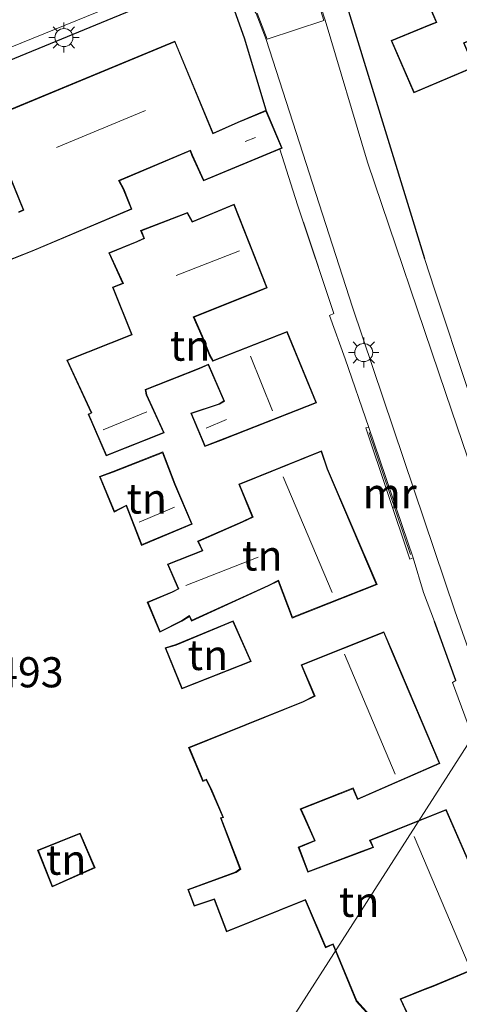
# Model space of a CAD drawing. Units: metres. Extents: x 180487 to 186016, y 337499 to 343753.
# Drawn here: x 181877 to 181913, y 338944 to 339026 of the extents above; entities that cross this region are included whole.
import ezdxf
from ezdxf.enums import TextEntityAlignment as Align

# ---------------------------------------------------------------- set-up
doc = ezdxf.new("R2010")
doc.units = ezdxf.units.M
doc.linetypes.add('IE-TERREINAFSCHEIDING', pattern=[10, 8, -2])
doc.layers.get('0').update_dxf_attribs({"lineweight": 25})
for name, color, linetype, lineweight in [('B-ME-GW-HOOGTEPUNT-S-B1', 10, 'Continuous', 25), ('B-ME-IE-GRONDWERKLIJN-GROND_INGERICHT-GV-B6', 253, 'Continuous', 18), ('B-ME-IE-HULPGEOMETRIE-L-B1', 53, 'Continuous', 18), ('B-ME-IE-MEUBILAIR_WEGMEUBILAIR-LICHTMAST-S-B1', 8, 'Continuous', 18), ('B-ME-IE-TERREINAFSCHEIDING-HAAGRASTER-L-B1', 10, 'Continuous', 25), ('B-ME-IE-TERREINAFSCHEIDING-RASTERHEKWERK-L-B1', 8, 'IE-TERREINAFSCHEIDING', 18), ('B-ME-KG-KADASTRAAL-DAKRAND-L-B1', 13, 'Continuous', 18), ('B-ME-KG-KADASTRAAL-NOKLIJN-L-B1', 13, 'Continuous', 18), ('B-ME-MW-MUUR-GV-B6', 8, 'IE-TERREINAFSCHEIDING-KUNSTMATIG', 18), ('B-ME-MW-MUUR-L-B1', 8, 'IE-TERREINAFSCHEIDING-KUNSTMATIG', 18), ('B-ME-OG-BEBOUWING-GV-B6', 173, 'Continuous', 18), ('B-ME-VH-DREMPEL-GV-B6', 8, 'Continuous', 18), ('B-ME-VH-VERH_SOORT-BITUMEN-GV-B6', 8, 'IE-TERREINAFSCHEIDING-NATUURLIJK-HOUTWAL', 18), ('B-ME-VH-VERH_SOORT-KLINKERS-GV-B6', 8, 'IE-TERREINAFSCHEIDING-NATUURLIJK-HOUTWAL', 18), ('B-ME-VH-VERH_SOORT-TEGELS-GV-B6', 8, 'Continuous', 18)]:
    doc.layers.add(name, color=color, linetype=linetype, lineweight=lineweight)
doc.styles.add('NLCS-ISO', font='NLCS-ISO.TTF')
doc.linetypes.add('IE-TERREINAFSCHEIDING-KUNSTMATIG', pattern='A,4,[82,NLCS.SHX,S=0.75,R=90,X=0,Y=0],4,-2', length=10)
doc.linetypes.add('IE-TERREINAFSCHEIDING-NATUURLIJK-HOUTWAL', pattern='A,7,-1.5,[67,NLCS.SHX,S=0.75,R=45,X=0,Y=0],-1.5,7,-1.5,[70,NLCS.SHX,S=0.75,R=0,X=0,Y=0],-1.5', length=20)

# ---------------------------------------------------------------- blocks, each defined once
blk = doc.blocks.new('lantaarnpaal')
for p, q in [((-0.884, 0.884), (-0.53, 0.53)), ((0, 0.75), (0, 1.25)), ((0.53, 0.53), (0.884, 0.884)), ((-0.75, 0), (-1.25, 0)), ((0.75, 0), (1.25, 0)), ((-0.53, -0.53), (-0.884, -0.884)), ((0, -0.75), (0, -1.25)), ((0.53, -0.53), (0.884, -0.884))]:
    blk.add_line(p, q)
blk.add_circle((0, 0), 0.75)

msp = doc.modelspace()

# ---------------------------------------------------------------- linework, layer by layer
at = {"layer": 'B-ME-IE-GRONDWERKLIJN-GROND_INGERICHT-GV-B6'}
for points in [[(181910.138, 339028.395, 33.12), (181911.387, 339025.45, 33.12), (181910.947, 339025.285, 33.12), (181907.666, 339023.92, 33.12), (181909.545, 339019.593, 33.12), (181914.581, 339021.717, 33.12), (181913.725, 339023.717, 33.12), (181921.48, 339026.853, 33.12), (181922.31, 339025.055, 33.12), (181927.392, 339027.155, 33.12), (181927.613, 339026.531, 33.12), (181928.814, 339023.646, 33.12), (181932.701, 339025.254, 33.12), (181929.939, 339031.825, 33.12), (181928.011, 339030.992, 33.12), (181926.788, 339030.482, 33.12), (181925.519, 339033.577, 33.12), (181921.467, 339031.803, 33.12), (181920.857, 339031.543, 33.12), (181918.977, 339035.977, 33.12), (181908.79, 339031.75, 33.12), (181910.138, 339028.395, 33.12)], [(181914.043, 338994.968, 33.349), (181911.3, 339003.228, 33.312), (181910.426, 339005.851, 33.28), (181903.03, 339029.907, 33.128)], [(181867.416, 339018.766, 33.113), (181887.962, 339027.191, 33.051), (181889.118, 339027.645, 33.047), (181890.553, 339027.97, 33.059), (181892.291, 339027.877, 33.104), (181893.781, 339027.388, 33.117), (181894.68, 339026.373, 33.117), (181895.471, 339024.123, 33.088), (181897.278, 339018.144, 33.051)], [(181897.278, 339018.144, 33.051), (181894.936, 339017.165, 33.051), (181892.87, 339016.245, 33.051), (181889.713, 339023.887, 33.051), (181875.674, 339018.063, 33.051)], [(181874.052, 339017.308, 33.051), (181877.094, 339009.893, 33.051), (181876.719, 339009.715, 33.051)], [(181874.01, 339004.94, 33.051), (181877.863, 339006.448, 33.051), (181886.131, 339009.931, 33.051), (181885.455, 339011.617, 33.051), (181885.093, 339012.282, 33.051), (181890.964, 339014.779, 33.051), (181891.108, 339014.405, 33.051), (181892.083, 339012.278, 33.051), (181898.426, 339014.918, 33.051), (181899.896, 339010.309, 33.207), (181902.899, 339001.282, 33.203), (181902.555, 339001.124, 33.256), (181903.851, 338997.522, 33.346)], [(181896.227, 339002.944, 33.19), (181897.376, 339003.416, 33.19), (181894.628, 339010.366, 33.19), (181891.165, 339008.928, 33.19), (181890.756, 339009.668, 33.19), (181886.856, 339008.172, 33.19), (181887.121, 339007.544, 33.19), (181886.554, 339007.263, 33.19), (181884.215, 339006.315, 33.19), (181885.357, 339003.789, 33.19), (181884.522, 339003.458, 33.19), (181886.099, 338999.53, 33.19), (181880.721, 338997.406, 33.19), (181882.751, 338993.055, 33.19), (181882.496, 338992.931, 33.19), (181884.009, 338989.474, 33.19), (181888.816, 338991.377, 33.19), (181887.38, 338994.54, 33.19), (181887.298, 338994.953, 33.19), (181891.73, 338996.703, 33.19), (181892.477, 338997.018, 33.19), (181893.763, 338994.028, 33.19), (181893.378, 338993.801, 33.19), (181891.023, 338993.006, 33.19), (181892.192, 338990.25, 33.19), (181893.512, 338990.745, 33.19), (181894.721, 338991.232, 33.19), (181901.461, 338993.88, 33.19), (181899.017, 338999.802, 33.19), (181892.872, 338997.395, 33.19), (181892.604, 338997.876, 33.19), (181891.987, 338999.401, 33.19), (181891.293, 339000.977, 33.19), (181896.227, 339002.944, 33.19)], [(181903.851, 338997.522, 33.346), (181905.806, 338991.834, 33.354), (181905.573, 338991.787, 33.408), (181909.223, 338980.919, 33.346), (181909.503, 338981.021, 33.326), (181910.362, 338978.141, 33.371), (181911.269, 338975.737, 33.428), (181913.046, 338970.829, 33.457), (181912.766, 338970.667, 33.457), (181915.464, 338963.348, 33.465), (181915.702, 338963.425, 33.465), (181916.353, 338961.728, 33.465), (181915.993, 338961.659, 33.465), (181918.18, 338955.316, 33.461), (181918.519, 338955.352, 33.445), (181921.129, 338947.622, 33.502), (181924.91, 338937.601, 33.465)], [(181884.564, 338988.176, 33.223), (181883.438, 338987.759, 33.223), (181884.664, 338984.806, 33.223), (181885.669, 338985.327, 33.223), (181886.934, 338982.049, 33.223), (181891.15, 338983.797, 33.223), (181889.719, 338987.134, 33.223), (181888.691, 338989.803, 33.223), (181884.564, 338988.176, 33.223)], [(181902.388, 338988.402, 33.223), (181901.879, 338989.899, 33.223), (181895.015, 338987.134, 33.223), (181896.134, 338984.417, 33.223), (181895.309, 338984.026, 33.223), (181891.594, 338982.408, 33.223), (181891.97, 338981.631, 33.223), (181889.089, 338980.485, 33.223), (181889.977, 338978.455, 33.223), (181889.485, 338978.206, 33.223), (181887.408, 338977.351, 33.223), (181888.444, 338974.842, 33.223), (181890.294, 338975.766, 33.223), (181890.905, 338976.159, 33.223), (181891.088, 338975.767, 33.223), (181897.471, 338978.69, 33.223), (181898.285, 338979.089, 33.223), (181899.442, 338976.02, 33.223), (181906.49, 338978.817, 33.223), (181902.388, 338988.402, 33.223)], [(181889.781, 338973.823, 33.293), (181888.887, 338973.553, 33.293), (181890.271, 338970.143, 33.293), (181896.039, 338972.415, 33.293), (181894.539, 338975.804, 33.293), (181889.781, 338973.823, 33.293)], [(181907.778, 338973.231, 33.318), (181907.068, 338974.887, 33.318), (181900.192, 338972.14, 33.318), (181901.282, 338969.557, 33.318), (181900.354, 338969.105, 33.318), (181890.847, 338965.28, 33.318), (181892.031, 338962.468, 33.318), (181892.312, 338962.581, 33.318), (181892.674, 338961.848, 33.318), (181893.688, 338959.515, 33.318), (181893.493, 338959.438, 33.318), (181895.11, 338955.208, 33.318), (181894.767, 338954.96, 33.318), (181890.77, 338953.512, 33.318), (181891.312, 338952.108, 33.318), (181892.961, 338952.679, 33.318), (181893.99, 338949.982, 33.318), (181900.515, 338952.606, 33.318), (181902.222, 338948.671, 33.318), (181902.832, 338948.94, 33.318), (181904.765, 338944.238, 33.318), (181907.101, 338941.671, 33.318)], [(181909.841, 338941.485, 33.318), (181908.474, 338944.415, 33.318), (181910.475, 338945.215, 33.318), (181911.141, 338945.453, 33.318), (181917.488, 338948.121, 33.318), (181912.22, 338960.151, 33.318), (181905.875, 338957.605, 33.318), (181906.13, 338957.025, 33.318), (181905.239, 338956.68, 33.318), (181900.77, 338955, 33.318), (181900.016, 338956.992, 33.318), (181900.497, 338957.185, 33.318), (181901.357, 338957.543, 33.318), (181900.498, 338959.505, 33.318), (181900.179, 338960.167, 33.318), (181903.423, 338961.446, 33.318), (181904.494, 338961.861, 33.318), (181904.858, 338960.968, 33.318), (181911.712, 338963.945, 33.318), (181907.778, 338973.231, 33.318)], [(181882.14, 338954.89, 33.289), (181883.079, 338955.297, 33.289), (181881.848, 338958.175, 33.289), (181878.3, 338956.758, 33.289), (181879.511, 338953.726, 33.289), (181882.14, 338954.89, 33.289)]]:
    msp.add_polyline3d(points, dxfattribs=at)
at = {"layer": 'B-ME-IE-HULPGEOMETRIE-L-B1'}
msp.add_line((182089.887, 339240.389, 33.883), (181861.236, 338883.078, 33.883), dxfattribs=at)
at = {"layer": 'B-ME-IE-TERREINAFSCHEIDING-HAAGRASTER-L-B1'}
for p, q in [((181887.962, 339027.191, 33.051), (181867.416, 339018.766, 33.113)), ((181913.046, 338970.829, 33.457), (181911.269, 338975.737, 33.428))]:
    msp.add_line(p, q, dxfattribs=at)
for points in [[(181906.008, 339034.475, 33.095), (181904.107, 339033.226, 33.108), (181903.178, 339032.199, 33.108), (181903.062, 339031.213, 33.128), (181903.03, 339029.907, 33.128), (181910.426, 339005.851, 33.28)], [(181897.278, 339018.144, 33.051), (181895.471, 339024.123, 33.088), (181894.68, 339026.373, 33.117), (181893.781, 339027.388, 33.117), (181892.291, 339027.877, 33.104), (181890.553, 339027.97, 33.059), (181889.118, 339027.645, 33.047)]]:
    msp.add_polyline3d(points, dxfattribs=at)
at = {"layer": 'B-ME-IE-TERREINAFSCHEIDING-RASTERHEKWERK-L-B1'}
msp.add_polyline3d([(181903.851, 338997.522, 33.346), (181902.555, 339001.124, 33.256), (181902.899, 339001.282, 33.203), (181899.896, 339010.309, 33.207), (181898.426, 339014.918, 33.051)], dxfattribs=at)
at = {"layer": 'B-ME-KG-KADASTRAAL-DAKRAND-L-B1'}
for points in [[(181910.184, 339028.414, 39.255), (181908.855, 339031.723, 39.255), (181918.95, 339035.912, 39.255), (181920.831, 339031.477, 39.259), (181921.487, 339031.757, 36.394), (181925.492, 339033.511, 36.374), (181926.761, 339030.416, 38.481), (181928.031, 339030.946, 35.997), (181929.912, 339031.759, 35.78), (181932.635, 339025.281, 35.788), (181928.841, 339023.711, 36.095), (181927.66, 339026.549, 36.099), (181927.422, 339027.221, 36.419), (181922.335, 339025.12, 36.419), (181921.505, 339026.917, 39.632), (181913.659, 339023.744, 39.968), (181914.515, 339021.744, 36.28), (181909.571, 339019.658, 36.28), (181907.732, 339023.893, 36.28), (181910.965, 339025.238, 36.28), (181911.453, 339025.421, 39.255), (181910.184, 339028.414, 39.255)], [(181875.693, 339018.017, 39.485), (181889.686, 339023.822, 39.485), (181892.843, 339016.178, 39.472), (181894.956, 339017.119, 35.944), (181897.251, 339018.079, 35.944), (181898.546, 339015.022, 36.03), (181892.108, 339012.343, 36.03), (181891.154, 339014.424, 36.03), (181890.992, 339014.845, 39.485), (181885.023, 339012.306, 39.505), (181885.41, 339011.596, 35.579), (181886.066, 339009.958, 35.579), (181877.844, 339006.494, 36.042), (181873.958, 339004.972, 35.997)], [(181876.739, 339009.669, 35.997), (181877.158, 339009.868, 39.485), (181874.116, 339017.283, 39.485)], [(181896.208, 339002.99, 38.903), (181891.226, 339001.004, 38.911), (181891.941, 338999.382, 36.386), (181892.559, 338997.854, 36.312), (181892.85, 338997.333, 39.317), (181898.99, 338999.738, 38.837), (181901.395, 338993.908, 38.841), (181894.703, 338991.278, 38.841), (181893.494, 338990.792, 35.911), (181892.219, 338990.314, 35.911), (181891.09, 338992.976, 35.911), (181893.399, 338993.755, 35.911), (181893.826, 338994.007, 38.739), (181892.503, 338997.083, 38.735), (181891.711, 338996.749, 36.374), (181887.241, 338994.984, 36.394), (181887.332, 338994.525, 35.878), (181888.749, 338991.404, 35.558), (181884.035, 338989.538, 35.558), (181882.561, 338992.907, 35.821), (181882.817, 338993.032, 36.403), (181880.789, 338997.379, 36.403), (181886.164, 338999.502, 36.403), (181884.587, 339003.43, 36.317), (181885.424, 339003.762, 36.308), (181884.282, 339006.288, 36.308), (181886.575, 339007.217, 36.333), (181887.185, 339007.52, 38.636), (181886.922, 339008.144, 38.444), (181890.733, 339009.606, 38.44), (181891.143, 339008.865, 38.899), (181894.6, 339010.3, 38.899), (181897.311, 339003.444, 38.903), (181896.208, 339002.99, 38.903)], [(181884.582, 338988.129, 35.444), (181888.662, 338989.738, 35.681), (181889.673, 338987.115, 35.735), (181891.084, 338983.824, 35.735), (181886.962, 338982.115, 35.735), (181885.696, 338985.397, 35.735), (181884.689, 338984.875, 35.366), (181883.504, 338987.73, 35.366), (181884.582, 338988.129, 35.444)], [(181902.342, 338988.382, 38.849), (181906.424, 338978.845, 38.849), (181899.471, 338976.085, 38.849), (181898.312, 338979.158, 38.841), (181897.45, 338978.735, 36.218), (181891.112, 338975.833, 36.218), (181890.926, 338976.232, 36.37), (181890.269, 338975.81, 35.73), (181888.47, 338974.911, 35.73), (181887.473, 338977.324, 35.73), (181889.506, 338978.161, 35.73), (181890.042, 338978.432, 36.521), (181889.156, 338980.458, 36.243), (181892.038, 338981.604, 36.239), (181891.662, 338982.383, 36.12), (181895.33, 338983.98, 36.12), (181896.198, 338984.392, 38.829), (181895.08, 338987.106, 38.829), (181901.849, 338989.833, 38.849), (181902.342, 338988.382, 38.849)], [(181889.8, 338973.777, 35.64), (181894.513, 338975.739, 36.087), (181895.972, 338972.442, 36.087), (181890.299, 338970.208, 35.608), (181888.954, 338973.521, 35.608), (181889.8, 338973.777, 35.64)], [(181907.194, 338941.643, 36.702), (181904.808, 338944.265, 36.706), (181902.859, 338949.006, 36.702), (181902.248, 338948.737, 36.702), (181900.542, 338952.671, 36.702), (181894.019, 338950.047, 35.677), (181892.99, 338952.742, 35.673), (181891.341, 338952.171, 35.23), (181890.835, 338953.482, 35.23), (181894.791, 338954.915, 35.981), (181895.17, 338955.19, 36.276), (181893.557, 338959.41, 36.185), (181893.754, 338959.487, 36.14), (181892.719, 338961.869, 36.14), (181892.336, 338962.645, 36.644), (181892.058, 338962.533, 36.644), (181890.913, 338965.253, 36.644), (181900.374, 338969.059, 36.64), (181901.346, 338969.533, 38.755), (181900.258, 338972.112, 38.755), (181907.041, 338974.822, 38.817), (181907.732, 338973.211, 38.817)], [(181907.732, 338973.211, 38.817), (181911.647, 338963.971, 38.817), (181904.885, 338961.034, 38.817), (181904.522, 338961.925, 38.8), (181903.405, 338961.493, 36.546), (181900.111, 338960.194, 36.501), (181900.453, 338959.484, 36.185), (181901.291, 338957.57, 36.185), (181900.478, 338957.231, 36.185), (181899.952, 338957.02, 36.632), (181900.741, 338954.936, 36.632), (181905.257, 338956.633, 36.632), (181906.197, 338956.997, 39.03), (181905.942, 338957.578, 39.03), (181912.194, 338960.087, 39.03), (181917.422, 338948.147, 39.03), (181911.123, 338945.5, 39.03), (181910.457, 338945.262, 36.685), (181908.406, 338944.442, 36.681), (181909.794, 338941.467, 36.681)], [(181882.12, 338954.936, 35.382), (181879.538, 338953.793, 35.382), (181878.365, 338956.73, 35.394), (181881.821, 338958.11, 35.394), (181883.013, 338955.323, 35.394), (181882.12, 338954.936, 35.382)]]:
    msp.add_polyline3d(points, dxfattribs=at)
at = {"layer": 'B-ME-KG-KADASTRAAL-NOKLIJN-L-B1'}
for p, q in [((181879.877, 339015.044, 43.538), (181887.263, 339018.125, 43.538)), ((181896.389, 339015.88, 37.661), (181895.531, 339015.544, 37.661)), ((181889.805, 339004.426, 41.407), (181895.068, 339006.487, 41.407)), ((181895.978, 338997.733, 41.419), (181897.814, 338993.223, 41.419)), ((181887.387, 338993.14, 36.735), (181883.738, 338991.63, 36.735)), ((181893.987, 338992.489, 36.739), (181892.308, 338991.783, 36.739)), ((181898.693, 338987.724, 41.005), (181902.764, 338978.151, 41.005)), ((181886.748, 338983.976, 36.603), (181889.677, 338985.218, 36.603)), ((181896.633, 338981.062, 36.517), (181890.616, 338978.73, 36.517)), ((181903.791, 338973.019, 41.013), (181907.985, 338963.061, 41.013)), ((181909.583, 338957.906, 42.153), (181914.065, 338947.342, 42.153))]:
    msp.add_line(p, q, dxfattribs=at)
at = {"layer": 'B-ME-MW-MUUR-GV-B6'}
msp.add_polyline3d([(181909.503, 338981.021, 33.326), (181909.223, 338980.919, 33.346), (181905.573, 338991.787, 33.408), (181905.806, 338991.834, 33.354), (181909.503, 338981.021, 33.326)], dxfattribs=at)
at = {"layer": 'B-ME-MW-MUUR-L-B1'}
msp.add_line((181909.261, 338981.302, 33.945), (181905.837, 338991.417, 33.945), dxfattribs=at)
at = {"layer": 'B-ME-OG-BEBOUWING-GV-B6'}
for points in [[(181910.138, 339028.395, 33.12), (181908.79, 339031.75, 33.12), (181918.977, 339035.977, 33.12), (181920.857, 339031.543, 33.12), (181921.467, 339031.803, 33.12), (181925.519, 339033.577, 33.12), (181926.788, 339030.482, 33.12), (181928.011, 339030.992, 33.12), (181929.939, 339031.825, 33.12), (181932.701, 339025.254, 33.12), (181928.814, 339023.646, 33.12), (181927.613, 339026.531, 33.12), (181927.392, 339027.155, 33.12), (181922.31, 339025.055, 33.12), (181921.48, 339026.853, 33.12), (181913.725, 339023.717, 33.12), (181914.581, 339021.717, 33.12), (181909.545, 339019.593, 33.12), (181907.666, 339023.92, 33.12), (181910.947, 339025.285, 33.12), (181911.387, 339025.45, 33.12), (181910.138, 339028.395, 33.12)], [(181875.674, 339018.063, 33.051), (181889.713, 339023.887, 33.051), (181892.87, 339016.245, 33.051), (181894.936, 339017.165, 33.051), (181897.278, 339018.144, 33.051)], [(181897.278, 339018.144, 33.051), (181898.612, 339014.995, 33.051), (181898.426, 339014.918, 33.051), (181892.083, 339012.278, 33.051), (181891.108, 339014.405, 33.051), (181890.964, 339014.779, 33.051), (181885.093, 339012.282, 33.051), (181885.455, 339011.617, 33.051), (181886.131, 339009.931, 33.051), (181877.863, 339006.448, 33.051), (181874.01, 339004.94, 33.051)], [(181876.719, 339009.715, 33.051), (181877.094, 339009.893, 33.051), (181874.052, 339017.308, 33.051)], [(181896.227, 339002.944, 33.19), (181891.293, 339000.977, 33.19), (181891.987, 338999.401, 33.19), (181892.604, 338997.876, 33.19), (181892.872, 338997.395, 33.19), (181899.017, 338999.802, 33.19), (181901.461, 338993.88, 33.19), (181894.721, 338991.232, 33.19), (181893.512, 338990.745, 33.19), (181892.192, 338990.25, 33.19), (181891.023, 338993.006, 33.19), (181893.378, 338993.801, 33.19), (181893.763, 338994.028, 33.19), (181892.477, 338997.018, 33.19), (181891.73, 338996.703, 33.19), (181887.298, 338994.953, 33.19), (181887.38, 338994.54, 33.19), (181888.816, 338991.377, 33.19), (181884.009, 338989.474, 33.19), (181882.496, 338992.931, 33.19), (181882.751, 338993.055, 33.19), (181880.721, 338997.406, 33.19), (181886.099, 338999.53, 33.19), (181884.522, 339003.458, 33.19), (181885.357, 339003.789, 33.19), (181884.215, 339006.315, 33.19), (181886.554, 339007.263, 33.19), (181887.121, 339007.544, 33.19), (181886.856, 339008.172, 33.19), (181890.756, 339009.668, 33.19), (181891.165, 339008.928, 33.19), (181894.628, 339010.366, 33.19), (181897.376, 339003.416, 33.19), (181896.227, 339002.944, 33.19)], [(181884.564, 338988.176, 33.223), (181888.691, 338989.803, 33.223), (181889.719, 338987.134, 33.223), (181891.15, 338983.797, 33.223), (181886.934, 338982.049, 33.223), (181885.669, 338985.327, 33.223), (181884.664, 338984.806, 33.223), (181883.438, 338987.759, 33.223), (181884.564, 338988.176, 33.223)], [(181902.388, 338988.402, 33.223), (181906.49, 338978.817, 33.223), (181899.442, 338976.02, 33.223), (181898.285, 338979.089, 33.223), (181897.471, 338978.69, 33.223), (181891.088, 338975.767, 33.223), (181890.905, 338976.159, 33.223), (181890.294, 338975.766, 33.223), (181888.444, 338974.842, 33.223), (181887.408, 338977.351, 33.223), (181889.485, 338978.206, 33.223), (181889.977, 338978.455, 33.223), (181889.089, 338980.485, 33.223), (181891.97, 338981.631, 33.223), (181891.594, 338982.408, 33.223), (181895.309, 338984.026, 33.223), (181896.134, 338984.417, 33.223), (181895.015, 338987.134, 33.223), (181901.879, 338989.899, 33.223), (181902.388, 338988.402, 33.223)], [(181889.781, 338973.823, 33.293), (181894.539, 338975.804, 33.293), (181896.039, 338972.415, 33.293), (181890.271, 338970.143, 33.293), (181888.887, 338973.553, 33.293), (181889.781, 338973.823, 33.293)], [(181907.101, 338941.671, 33.318), (181904.765, 338944.238, 33.318), (181902.832, 338948.94, 33.318), (181902.222, 338948.671, 33.318), (181900.515, 338952.606, 33.318), (181893.99, 338949.982, 33.318), (181892.961, 338952.679, 33.318), (181891.312, 338952.108, 33.318), (181890.77, 338953.512, 33.318), (181894.767, 338954.96, 33.318), (181895.11, 338955.208, 33.318), (181893.493, 338959.438, 33.318), (181893.688, 338959.515, 33.318), (181892.674, 338961.848, 33.318), (181892.312, 338962.581, 33.318), (181892.031, 338962.468, 33.318), (181890.847, 338965.28, 33.318), (181900.354, 338969.105, 33.318), (181901.282, 338969.557, 33.318), (181900.192, 338972.14, 33.318), (181907.068, 338974.887, 33.318), (181907.778, 338973.231, 33.318)], [(181907.778, 338973.231, 33.318), (181911.712, 338963.945, 33.318), (181904.858, 338960.968, 33.318), (181904.494, 338961.861, 33.318), (181903.423, 338961.446, 33.318), (181900.179, 338960.167, 33.318), (181900.498, 338959.505, 33.318), (181901.357, 338957.543, 33.318), (181900.497, 338957.185, 33.318), (181900.016, 338956.992, 33.318), (181900.77, 338955, 33.318), (181905.239, 338956.68, 33.318), (181906.13, 338957.025, 33.318), (181905.875, 338957.605, 33.318), (181912.22, 338960.151, 33.318), (181917.488, 338948.121, 33.318), (181911.141, 338945.453, 33.318), (181910.475, 338945.215, 33.318), (181908.474, 338944.415, 33.318), (181909.841, 338941.485, 33.318)], [(181882.14, 338954.89, 33.289), (181879.511, 338953.726, 33.289), (181878.3, 338956.758, 33.289), (181881.848, 338958.175, 33.289), (181883.079, 338955.297, 33.289), (181882.14, 338954.89, 33.289)]]:
    msp.add_polyline3d(points, dxfattribs=at)
at = {"layer": 'B-ME-VH-DREMPEL-GV-B6'}
msp.add_polyline3d([(181901.458, 339027.58, 33.071), (181902.08, 339025.582, 33.028), (181897.375, 339024.048, 32.989), (181896.538, 339026.206, 33.075)], dxfattribs=at)
at = {"layer": 'B-ME-VH-VERH_SOORT-BITUMEN-GV-B6'}
for points in [[(181977.249, 339066.718, 32.641), (181916.519, 339041.96, 32.858), (181919.02, 339040.657, 32.915), (181907.345, 339036.202, 32.935), (181905.174, 339035.321, 33.042), (181903.736, 339034.586, 33.05), (181902.311, 339033.275, 33.046), (181901.525, 339031.888, 33.05), (181901.148, 339029.844, 33.083), (181901.555, 339027.604, 33.071), (181902.175, 339025.613, 33.03), (181905.704, 339013.847, 33.161), (181912.197, 338994.646, 33.271), (181917.194, 338980.027, 33.28), (181923.553, 338962.197, 33.329), (181928.675, 338947.448, 33.349), (181930.186, 338943.36, 33.345)], [(181932.049, 338922.933, 33.403), (181922.687, 338949.135, 33.382), (181912.964, 338976.633, 33.267), (181904.451, 339001.817, 33.177), (181897.28, 339024.017, 32.993), (181896.449, 339026.16, 33.075), (181896.026, 339026.809, 33.091), (181894.757, 339027.911, 33.112), (181893.183, 339028.733, 33.12), (181891.159, 339029.137, 33.132), (181890.287, 339029.119, 33.144), (181888.551, 339028.465, 33.03), (181865.378, 339019.026, 33.165)]]:
    msp.add_polyline3d(points, dxfattribs=at)
at = {"layer": 'B-ME-VH-VERH_SOORT-KLINKERS-GV-B6'}
for points in [[(181865.378, 339019.026, 33.165), (181888.551, 339028.465, 33.03), (181890.287, 339029.119, 33.144), (181891.159, 339029.137, 33.132), (181893.183, 339028.733, 33.12), (181894.757, 339027.911, 33.112), (181896.026, 339026.809, 33.091), (181896.449, 339026.16, 33.075), (181897.28, 339024.017, 32.993), (181904.451, 339001.817, 33.177), (181912.964, 338976.633, 33.267), (181922.687, 338949.135, 33.382), (181932.049, 338922.933, 33.403)], [(181887.962, 339027.191, 33.051), (181867.416, 339018.766, 33.113)], [(181924.91, 338937.601, 33.465), (181921.129, 338947.622, 33.502), (181918.519, 338955.352, 33.445), (181916.353, 338961.728, 33.465), (181915.702, 338963.425, 33.465), (181915.464, 338963.348, 33.465), (181912.766, 338970.667, 33.457), (181913.046, 338970.829, 33.457), (181911.269, 338975.737, 33.428), (181910.362, 338978.141, 33.371), (181909.503, 338981.021, 33.326), (181905.806, 338991.834, 33.354), (181903.851, 338997.522, 33.346), (181902.555, 339001.124, 33.256), (181902.899, 339001.282, 33.203), (181899.896, 339010.309, 33.207), (181898.426, 339014.918, 33.051), (181898.612, 339014.995, 33.051), (181897.278, 339018.144, 33.051), (181895.471, 339024.123, 33.088), (181894.68, 339026.373, 33.117)]]:
    msp.add_polyline3d(points, dxfattribs=at)
at = {"layer": 'B-ME-VH-VERH_SOORT-TEGELS-GV-B6'}
for points in [[(181930.186, 338943.36, 33.345), (181928.675, 338947.448, 33.349), (181923.553, 338962.197, 33.329), (181917.194, 338980.027, 33.28), (181912.197, 338994.646, 33.271), (181905.704, 339013.847, 33.161), (181902.175, 339025.613, 33.03), (181901.555, 339027.604, 33.071), (181901.148, 339029.844, 33.083), (181901.525, 339031.888, 33.05), (181902.311, 339033.275, 33.046), (181903.736, 339034.586, 33.05), (181905.174, 339035.321, 33.042), (181907.345, 339036.202, 32.935), (181919.02, 339040.657, 32.915)], [(181919.02, 339040.657, 32.915), (181920.064, 339040.2, 33.011), (181908.675, 339035.679, 33.058), (181906.008, 339034.475, 33.095), (181904.107, 339033.226, 33.108), (181903.178, 339032.199, 33.108), (181903.062, 339031.213, 33.128), (181903.03, 339029.907, 33.128), (181910.426, 339005.851, 33.28), (181911.3, 339003.228, 33.312), (181914.043, 338994.968, 33.349), (181918.566, 338981.884, 33.415), (181922.61, 338970.102, 33.542), (181925.356, 338962.51, 33.53), (181926.67, 338958.692, 33.534), (181927.242, 338958.918, 33.534), (181929.177, 338953.106, 33.575), (181929.918, 338950.74, 33.571), (181931.908, 338945.325, 33.571), (181946.904, 338951.783, 33.501), (181949.607, 338952.959, 33.476), (181963.968, 338958.963, 33.341), (181964.054, 338958.775, 33.341), (181972.936, 338962.895, 33.341)]]:
    msp.add_polyline3d(points, dxfattribs=at)

# ---------------------------------------------------------------- block references
at = {"layer": 'B-ME-IE-MEUBILAIR_WEGMEUBILAIR-LICHTMAST-S-B1', "rotation": 90}
for p in [(181880.492, 339024.176, 33.056), (181905.383, 338998.046, 33.244)]:
    msp.add_blockref('lantaarnpaal', p, dxfattribs=at)

# ---------------------------------------------------------------- texts
at = {"layer": 'B-ME-GW-HOOGTEPUNT-S-B1', "ltscale": 0.2, "style": 'NLCS-ISO'}
msp.add_text('33.493', height=2.5, dxfattribs=at).set_placement((181870.047, 338969.493, 33.493), align=Align.BOTTOM_LEFT)
msp.add_text('33.493', height=2.5, dxfattribs=at).set_placement((181870.047, 338969.493, 33.493), align=Align.BOTTOM_LEFT)
at = {"layer": 'B-ME-IE-GRONDWERKLIJN-GROND_INGERICHT-GV-B6', "ltscale": 0.2, "style": 'NLCS-ISO'}
for p in [(181890.962, 338998.617), (181887.362, 338985.936), (181896.962, 338981.211), (181892.446, 338972.959), (181880.671, 338955.974), (181905.002, 338952.483)]:
    msp.add_text('tn', height=2.5, dxfattribs=at).set_placement(p, align=Align.MIDDLE_CENTER)
at = {"layer": 'B-ME-MW-MUUR-GV-B6', "ltscale": 0.2, "style": 'NLCS-ISO'}
msp.add_text('mr', height=2.5, dxfattribs=at).set_placement((181907.531, 338986.376), align=Align.MIDDLE_CENTER)
at = {"layer": 'B-ME-MW-MUUR-L-B1', "ltscale": 0.2, "style": 'NLCS-ISO'}
msp.add_text('mr', height=2.5, dxfattribs=at).set_placement((181907.549, 338986.36), align=Align.MIDDLE_CENTER)

doc.saveas('drawing.dxf')
